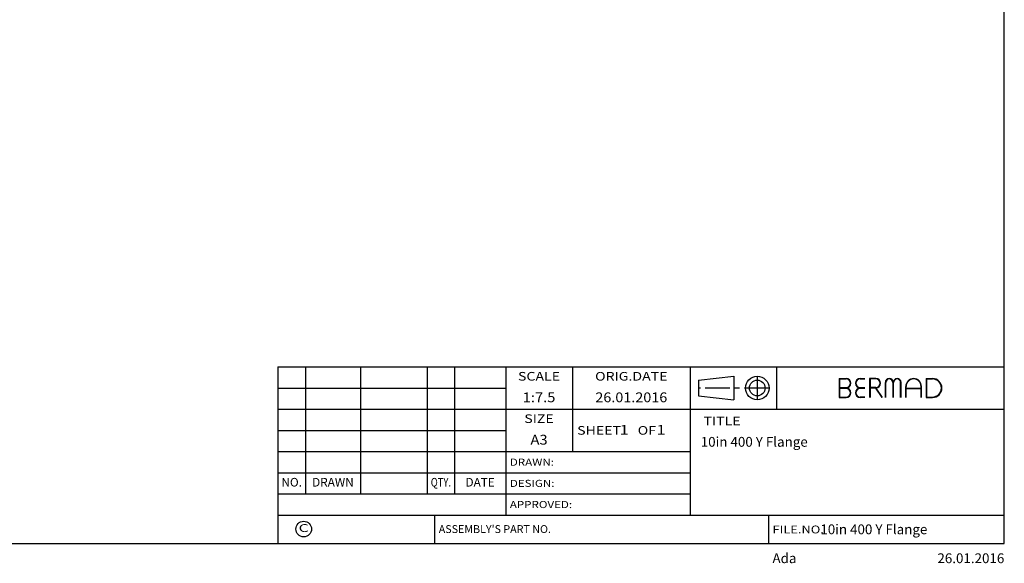
# Model space of a CAD drawing. Units: millimetres. Extents: x -107 to 2818, y -673 to 1405.
# Drawn here: x 937 to 2818, y -673 to 366 of the extents above; entities that cross this region are included whole.
import ezdxf
from ezdxf.enums import TextEntityAlignment as Align

# ---------------------------------------------------------------- set-up
doc = ezdxf.new("R2010")
doc.units = ezdxf.units.MM
doc.header["$LTSCALE"] = 5
doc.linetypes.add('CENTER', pattern=[2, 1.25, -0.25, 0.25, -0.25])
for name, color, linetype in [('100', 7, 'CONTINUOUS'), ('71', 4, 'CONTINUOUS'), ('73', 3, 'CONTINUOUS')]:
    doc.layers.add(name, color=color, linetype=linetype)
doc.styles.get("Standard").update_dxf_attribs({"font": 'ISOCP.SHX', "width": 1.2})

# ---------------------------------------------------------------- blocks, each defined once
blk = doc.blocks.new('A3')
at = {"layer": '100', "color": 2}
blk.add_lwpolyline([(390, 272), (0, 272), (0, 0), (390, 0)], close=True, dxfattribs=at)
blk = doc.blocks.new('E-COT')
at = {"layer": '100', "color": 2, "linetype": 'Continuous'}
for p, q in [((-185, 45), (-185, 0)), ((-185, 45), (0, 45)), ((-127, 45), (-127, 7.2)), ((-110, 45), (-110, 23.4)), ((-80, 45), (-80, 7.2)), ((-58, 45), (-58, 34.2)), ((-42.09995, 42.000025), (-42.09995, 37.199975)), ((-42.09995, 42.000025), (-40.29995, 42.000025)), ((-42.09995, 41.900055), (-40.29995, 41.900055)), ((-42.00005, 42.000025), (-42.00005, 37.199975)), ((-36.69995, 42.000025), (-35.50005, 42.000025)), ((-36.69995, 41.900055), (-35.50005, 41.900055)), ((-34.30005, 42.000025), (-34.30005, 37.199975)), ((-32.69995, 42.000025), (-34.30005, 42.000025)), ((-32.69995, 41.900055), (-34.30005, 41.900055)), ((-34.19995, 42.000025), (-34.19995, 37.199975)), ((-30.30005, 37.199975), (-30.30005, 41.000025)), ((-30.19995, 37.199975), (-30.19995, 41.000025)), ((-28.30005, 37.199975), (-28.30005, 41.000025)), ((-28.19995, 37.199975), (-28.19995, 41.000025)), ((-26.40005, 37.199975), (-26.40005, 41.000025)), ((-26.30005, 37.199975), (-26.30005, 41.000025)), ((-19.90005, 42.000025), (-19.90005, 37.199975)), ((-19.90005, 42.000025), (-18.30005, 42.000025)), ((-19.90005, 41.900055), (-18.30005, 41.900055)), ((-19.80005, 42.000025), (-19.80005, 37.199975)), ((-42.09995, 39.699975), (-40.29995, 39.699975)), ((-42.09995, 39.600005), (-40.29995, 39.600005)), ((-36.69995, 39.699975), (-35.50005, 39.699975)), ((-36.69995, 39.600005), (-35.50005, 39.600005)), ((-32.69995, 39.699975), (-34.30005, 39.699975)), ((-32.69995, 39.600005), (-34.30005, 39.600005)), ((-32.78325, 39.544585), (-31.18325, 37.144565)), ((-32.69995, 39.600005), (-31.10015, 37.199975)), ((-25.10015, 37.199975), (-25.10015, 40.000025)), ((-25.10015, 39.600005), (-21.10015, 39.600005)), ((-25.10015, 39.500025), (-21.10015, 39.500025)), ((-25.00005, 37.199975), (-25.00005, 40.000025)), ((-21.20005, 37.199975), (-21.20005, 40.000025)), ((-21.10015, 37.199975), (-21.10015, 40.000025)), ((-42.09995, 37.299955), (-40.29995, 37.299955)), ((-42.09995, 37.199975), (-40.29995, 37.199975)), ((-35.50005, 37.299955), (-36.69995, 37.299955)), ((-35.50005, 37.199975), (-36.69995, 37.199975)), ((-19.90005, 37.299955), (-18.30005, 37.299955)), ((-19.90005, 37.199975), (-18.30005, 37.199975)), ((-127, 34.2), (0, 34.2)), ((-127, 23.4), (-80.1001, 23.4)), ((-185, 7.2), (0, 7.2)), ((-145.10022, 7.2), (-145.10022, 0.1)), ((-60.1001, 7.2), (-60.1001, 0)), ((-185, 0), (0, 0))]:
    blk.add_line(p, q, dxfattribs=at)
at = {"layer": '100', "color": 7, "linetype": 'Continuous'}
for p, q in [((-178, 45), (-178, 12.6)), ((-164, 45), (-164, 12.6)), ((-147, 45), (-147, 12.6)), ((-140, 45), (-140, 12.6)), ((-77.919725, 41.6), (-68.919725, 42.6)), ((-77.919725, 41.6), (-77.919725, 37.6)), ((-68.919725, 42.6), (-68.919725, 36.6)), ((-185, 39.6), (-127, 39.6)), ((-77.919725, 37.6), (-68.919725, 36.6)), ((-185, 34.2), (-127, 34.2)), ((-185, 28.8), (-127, 28.8)), ((-185, 23.4), (-127, 23.4)), ((-185, 18), (-80.1001, 18)), ((-185, 12.6), (-80.1001, 12.6))]:
    blk.add_line(p, q, dxfattribs=at)
at = {"layer": '100', "color": 7, "linetype": 'CENTER'}
for p, q in [((-62.919775, 42.6), (-62.919775, 36.6)), ((-59.919775, 39.6), (-77.919725, 39.6))]:
    blk.add_line(p, q, dxfattribs=at)
at = {"layer": '100', "color": 7, "linetype": 'Continuous'}
for centre, radius in [((-62.919775, 39.6), 3), ((-62.919775, 39.6), 2), ((-178.437971, 3.65), 2.000005)]:
    blk.add_circle(centre, radius, dxfattribs=at)
at = {"layer": '100', "color": 2, "linetype": 'Continuous'}
for centre, radius, start, end in [((-40.29995, 40.799955), 1.2, 270, 90), ((-40.29995, 40.799955), 1.1, 270, 90), ((-36.69995, 40.799955), 1.2, 90, 270), ((-36.69995, 40.799955), 1.1, 90, 270), ((-32.69995, 40.799955), 1.2, 270, 90), ((-32.69995, 40.799955), 1.1, 270, 90), ((-29.30005, 41.000025), 1, 0, 180), ((-29.30005, 41.000025), 0.9, 0, 180), ((-27.30005, 41.000025), 1, 0, 180), ((-27.30005, 41.000025), 0.9, 0, 180), ((-23.10015, 40.000025), 2, 0, 180), ((-23.10015, 40.000025), 1.9, 0, 180), ((-18.30005, 39.600005), 2.4, 270, 90), ((-18.30005, 39.600005), 2.3, 270, 90), ((-40.29995, 38.399935), 1.199995, 270, 90), ((-40.29995, 38.399935), 1.099995, 270, 90), ((-36.69995, 38.399935), 1.199995, 90, 270), ((-36.69995, 38.399935), 1.099995, 90, 270)]:
    blk.add_arc(centre, radius, start, end, dxfattribs=at)
at = {"layer": '100', "color": 7}
for s, width, p in [('SCALE', 1.2, (-118.5, 42.3)), ('ORIG.DATE', 1.2, (-95, 42.3)), ('SIZE', 1.2, (-118.5, 31.5)), ('QTY.', 0.8, (-143.5, 15.3))]:
    blk.add_text(s, height=2.2, dxfattribs=dict(at, width=width)).set_placement(p, align=Align.MIDDLE)
at = {"layer": '100', "color": 7, "width": 1.2}
for s, height, p in [('TITLE', 2.2, (-76.598853, 31.188398)), ('SHEET', 2.2, (-108.78858, 28.8)), ('OF', 2.2, (-93.372239, 28.8)), ('DRAWN:', 1.8, (-125.935335, 20.7)), ('DESIGN:', 1.8, (-125.935335, 15.3)), ('APPROVED:', 1.8, (-125.935335, 9.9)), ('FILE.NO.', 2, (-59.041221, 3.55))]:
    blk.add_text(s, height=height, dxfattribs=at).set_placement(p, align=Align.MIDDLE_LEFT)
at = {"layer": '100', "color": 7, "linetype": 'Continuous'}
blk.add_text('NO.', height=2.2, dxfattribs=at).set_placement((-181.5, 15.3), align=Align.MIDDLE)
at = {"layer": '100', "color": 7}
for s, p in [('DRAWN', (-171, 15.3)), ('DATE', (-133.5, 15.3))]:
    blk.add_text(s, height=2.2, dxfattribs=at).set_placement(p, align=Align.MIDDLE)
at = {"layer": '100', "color": 7, "linetype": 'Continuous', "width": 1.5}
blk.add_text('C', height=2, dxfattribs=at).set_placement((-178.437971, 3.65), align=Align.MIDDLE)
at = {"layer": '100', "color": 7, "linetype": 'Continuous'}
blk.add_text("ASSEMBLY'S PART NO.", height=2, dxfattribs=at).set_placement((-144.041341, 3.65), align=Align.MIDDLE_LEFT)
at = {"layer": '100', "color": 4, "width": 1.1}
for tag, p in [('GEN-TITLE-SCA{12.7}', (-118.5, 36.9)), ('GEN-TITLE-SIZ{22.6}', (-118.5, 26.1))]:
    blk.add_attdef(tag, text='', height=2.5, dxfattribs=at).set_placement(p, align=Align.MIDDLE)
at = {"layer": '100', "color": 7, "width": 1.1}
blk.add_attdef('GEN-TITLE-DAT{7.1}', text='', height=2.5, dxfattribs=at).set_placement((-95, 36.9), align=Align.MIDDLE)
at = {"layer": '100', "color": 4}
for tag, p in [('TITLE1', (-77.314898, 24.628965)), ('TITLE2', (-77.314898, 19.728894)), ('TITLE3', (-77.314898, 15.099289)), ('TITLE4', (-77.314898, 10.099289))]:
    blk.add_attdef(tag, p, '', height=2.5, dxfattribs=at)
at = {"layer": '100', "color": 4, "width": 1.1}
blk.add_attdef('GEN-TITLE-NAME', text='', height=2, dxfattribs=at).set_placement((-108.949619, 20.7), align=Align.MIDDLE_LEFT)
at = {"layer": '100', "color": 4}
blk.add_attdef('ASSEMBLYPARTNO', text='', height=2.5, dxfattribs=at).set_placement((-90.094019, 3.588651), align=Align.MIDDLE_CENTER)
blk.add_attdef('FILENAME', text='', height=2.5, dxfattribs=at).set_placement((-46.847307, 3.588651), align=Align.MIDDLE_LEFT)
at = {"layer": '100'}
blk.add_attdef('LASTSAVEBY', (-59.041221, -5.030186), '', height=2.5, dxfattribs=at)
blk.add_attdef('SAVEDATE', text='', height=2.5, dxfattribs=at).set_placement((0, -5.030186), align=Align.RIGHT)
at = {"layer": '71', "color": 4}
for tag, p in [('5-REVNO_71', (-181.5, 42.3)), ('5-REVDRAW_71', (-171, 42.05493)), ('5-REVAPPR_71', (-155.5, 42.3)), ('5-REVQTY_71', (-143.5, 42.3)), ('5-REVDATE_71', (-133.5, 42.3)), ('4-REVNO_71', (-181.5, 36.9)), ('4_REVDRAW_71', (-171, 36.9)), ('4_REVAPPR_71', (-155.5, 36.9)), ('4-REVQTY_71', (-143.5, 36.9)), ('4-REVDATE_71', (-133.5, 36.9)), ('3-REVNO_71', (-181.5, 31.5)), ('REVDRAW-3_71', (-171, 31.5)), ('REVAPPR-3_71', (-155.5, 31.5)), ('3-REVQTY_71', (-143.5, 31.5)), ('3-REVDATE_71', (-133.5, 31.5)), ('2_REVNO_71', (-181.5, 26.1)), ('REVDRAW-2_71', (-171, 26.1)), ('REVAPPR-2_71', (-155.5, 26.1)), ('2-REVQTY_71', (-143.5, 26.1)), ('2-REVDATE_71', (-133.5, 26.1)), ('1_REVNO_71', (-181.5, 20.7)), ('REVDRAW-1_71', (-171, 20.7)), ('REVAPPR-1_71', (-155.5, 20.7)), ('REVQTY-1_71', (-143.5, 20.7)), ('1-REVDATE_71', (-133.5, 20.7))]:
    blk.add_attdef(tag, text='', height=2.5, dxfattribs=at).set_placement(p, align=Align.MIDDLE)
at = {"layer": '71', "color": 4, "width": 1.1}
blk.add_attdef('ORIGDATE71', text='', height=2.5, dxfattribs=at).set_placement((-95, 36.9), align=Align.MIDDLE)
at = {"layer": '71', "color": 4}
for tag, p, height in [('TITLEMIS_71', (-10.014921, 31.063042), 2.5), ('SUBTITLE1_71', (-35.642373, 11.61159), 2)]:
    blk.add_attdef(tag, p, '', height=height, dxfattribs=at)
for tag, height, width, p in [('SH_71', 2.5, 1.25, (-97.999673, 28.932201)), ('OF71', 2.5, 1.25, (-88.618254, 28.932201)), ('DESIGN_71', 2, 1.1, (-109.019404, 15.3))]:
    blk.add_attdef(tag, text='', height=height, dxfattribs=dict(at, width=width)).set_placement(p, align=Align.MIDDLE_LEFT)
at = {"layer": '71', "color": 4, "flags": 4}
blk.add_attdef('SUBTITLE2_71', (-35.642373, 8.289162), '', height=2, dxfattribs=at)
at = {"layer": '73', "color": 3}
for tag, p in [('5-REVNO_73', (-181.5, 42.3)), ('5-REVDRAW_73', (-171, 42.05493)), ('5-REVAPPR_73', (-155.5, 42.3)), ('5-REVQTY_73', (-143.5, 42.3)), ('5-REVDATE_73', (-133.5, 42.3)), ('4-REVNO_73', (-181.5, 36.9)), ('4-REVDRAW_73', (-171, 36.9)), ('4-REVAPPR_73', (-155.5, 36.9)), ('4-REVQTY_73', (-143.5, 36.9)), ('4-REVDATE_73', (-133.5, 36.9)), ('3-REVNO_73', (-181.5, 31.5)), ('3-REVDRAW_73', (-171, 31.5)), ('3-REVAPPR_73', (-155.5, 31.5)), ('3-REVQTY_73', (-143.5, 31.5)), ('3-REVDATE_73', (-133.5, 31.5)), ('2-REVNO_73', (-181.5, 26.1)), ('REVDRAW-2_73', (-171, 26.1)), ('REVAPPR-2_73', (-155.5, 26.1)), ('2-REVQTY_73', (-143.5, 26.1)), ('2-REVDATE_73', (-133.5, 26.1)), ('1-REVNO_73', (-181.5, 20.7)), ('1-REVDRAW_73', (-171, 20.7)), ('1-REVAPPR_73', (-155.5, 20.7)), ('1-REVQTY_73', (-143, 20.7)), ('1-REVDATE_73', (-133.5, 20.7))]:
    blk.add_attdef(tag, text='', height=2.5, dxfattribs=at).set_placement(p, align=Align.MIDDLE)
at = {"layer": '73', "color": 3, "width": 1.1}
blk.add_attdef('ORIGDATE73', text='', height=2.5, dxfattribs=at).set_placement((-95, 36.9), align=Align.MIDDLE)
at = {"layer": '73'}
blk.add_attdef('TITLEMIS_73', (-10.014921, 31.063042), '', height=2.5, dxfattribs=at)
at = {"layer": '73', "color": 3}
for tag, height, width, p in [('SH_73', 2.5, 1.25, (-97.999673, 28.932201)), ('OF73', 2.5, 1.25, (-88.618254, 28.932201)), ('DESIGN_73', 2, 1.1, (-109.019404, 15.3))]:
    blk.add_attdef(tag, text='', height=height, dxfattribs=dict(at, width=width)).set_placement(p, align=Align.MIDDLE_LEFT)
blk.add_attdef('SUBTITLE1_73', (-35.642373, 11.61159), '', height=2, dxfattribs=at)
at = {"layer": '73', "color": 3, "flags": 4}
blk.add_attdef('SUBTITLE2_73', (-35.642373, 8.289162), '', height=2, dxfattribs=at)

msp = doc.modelspace()

# ---------------------------------------------------------------- block references
at = {"layer": '100', "lineweight": 0, "xscale": 7.5, "yscale": 7.5, "zscale": 7.5}
msp.add_blockref('A3', (-106.704, -634.528), dxfattribs=at)
at = {"layer": '100', "lineweight": 0}
ref = msp.add_blockref('E-COT', (2818.296, -634.528), dxfattribs=dict(at, xscale=7.5, yscale=7.5, zscale=7.5))
ref.add_attrib('FILENAME', '10in 400 Y Flange', dxfattribs={"color": 4, "height": 18.75}).set_placement((2466.941, -607.613), align=Align.MIDDLE_LEFT)
ref.add_attrib('GEN-TITLE-DAT{7.1}', '26.01.2016', dxfattribs={"color": 7, "height": 18.75, "width": 1.07506}).set_placement((2105.796, -357.778), align=Align.MIDDLE)
ref.add_attrib('GEN-TITLE-SCA{12.7}', '1:7.5', dxfattribs={"color": 4, "height": 18.75, "width": 1.1}).set_placement((1929.546, -357.778), align=Align.MIDDLE)
ref.add_attrib('GEN-TITLE-SIZ{22.6}', 'A3', dxfattribs={"color": 4, "height": 18.75, "width": 1.1}).set_placement((1929.546, -438.778), align=Align.MIDDLE)
ref.add_attrib('SH_71', '1', dxfattribs={"layer": '71', "color": 4, "height": 18.75, "width": 1.25}).set_placement((2083.299, -417.537), align=Align.MIDDLE_LEFT)
ref.add_attrib('OF71', '1', dxfattribs={"layer": '71', "color": 4, "height": 18.75, "width": 1.25}).set_placement((2153.659, -417.537), align=Align.MIDDLE_LEFT)
ref.add_attrib('TITLE1', '10in 400 Y Flange', (2238.434, -449.811), dxfattribs={"color": 4, "height": 18.75})
ref.add_attrib('LASTSAVEBY', 'Ada', (2375.487, -672.255), dxfattribs={"height": 18.75})
ref.add_attrib('SAVEDATE', '26.01.2016', dxfattribs={"height": 18.75}).set_placement((2818.296, -672.255), align=Align.RIGHT)

doc.saveas('drawing.dxf')
